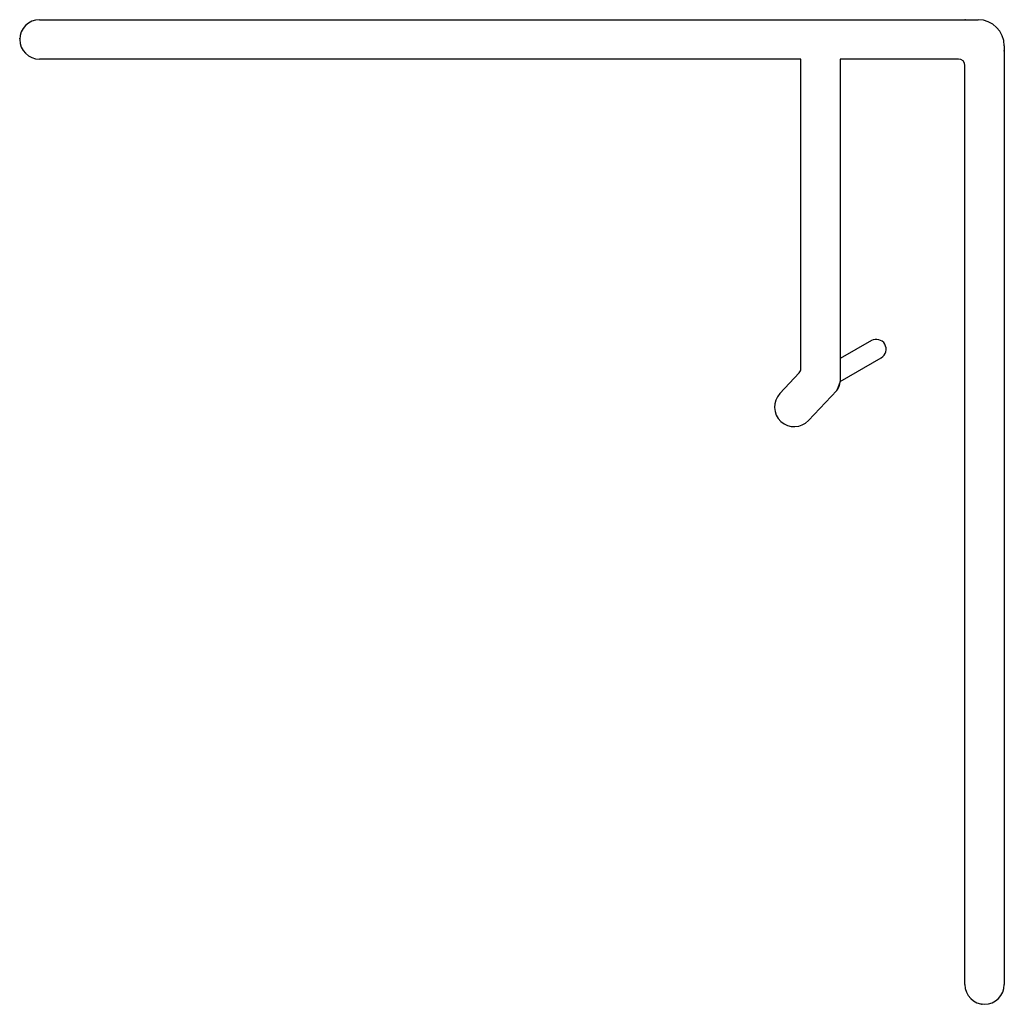
# Model space of a CAD drawing. Extents: x 23.365 to 24.115, y 24.986 to 25.736.
import ezdxf

# ---------------------------------------------------------------- set-up
doc = ezdxf.new("R2010")
doc.units = 0
doc.layers.get('0').update_dxf_attribs({"linetype": 'CONTINUOUS'})

msp = doc.modelspace()

# ---------------------------------------------------------------- linework, layer by layer
at = {"color": 0}
for p, q in [((23.38017, 25.73639), (24.09517, 25.73639)), ((24.11517, 25.71639), (24.11517, 25.00139)), ((23.96017, 25.70639), (23.38017, 25.70639)), ((23.96017, 25.47072), (23.96017, 25.70639)), ((23.99017, 25.70639), (23.99017, 25.46087)), ((24.08017, 25.70639), (23.99017, 25.70639)), ((24.08517, 25.00139), (24.08517, 25.70139)), ((23.9442, 25.45162), (23.95883, 25.46731)), ((23.98748, 25.45406), (23.96614, 25.43116))]:
    msp.add_line(p, q, dxfattribs=at)
for p, q in [((24.01392, 25.49191), (23.99017, 25.4782)), ((23.99017, 25.46087), (24.02142, 25.47892)), ((23.99017, 25.4782), (23.99017, 25.46087)), ((23.99017, 25.46087), (23.98748, 25.45406))]:
    msp.add_line(p, q)
for centre, radius, start, end in [((23.38017, 25.72139), 0.015, 90, 270), ((24.09517, 25.71639), 0.02, 0, 90), ((24.08017, 25.70139), 0.005, 0, 90), ((23.95517, 25.47072), 0.005, 317.00903, 360), ((23.98017, 25.46087), 0.01, 317.00903, 360), ((23.95517, 25.44139), 0.015, 137.00903, 317.00903), ((24.10017, 25.00139), 0.015, 180, 0)]:
    msp.add_arc(centre, radius, start, end, dxfattribs=at)
for centre, radius, start, end in [((24.01767, 25.48541), 0.0075, 300, 120), ((23.98017, 25.46087), 0.01, 317.00903, 0)]:
    msp.add_arc(centre, radius, start, end)
for p in [(24.08536, 25.73639), (24.11517, 25.71277)]:
    msp.add_point(p)
at = {"color": 0, "linetype": 'BYBLOCK'}
for p in [(23.36518, 25.72196), (24.09814, 24.98653)]:
    msp.add_point(p, dxfattribs=at)

doc.saveas('drawing.dxf')
